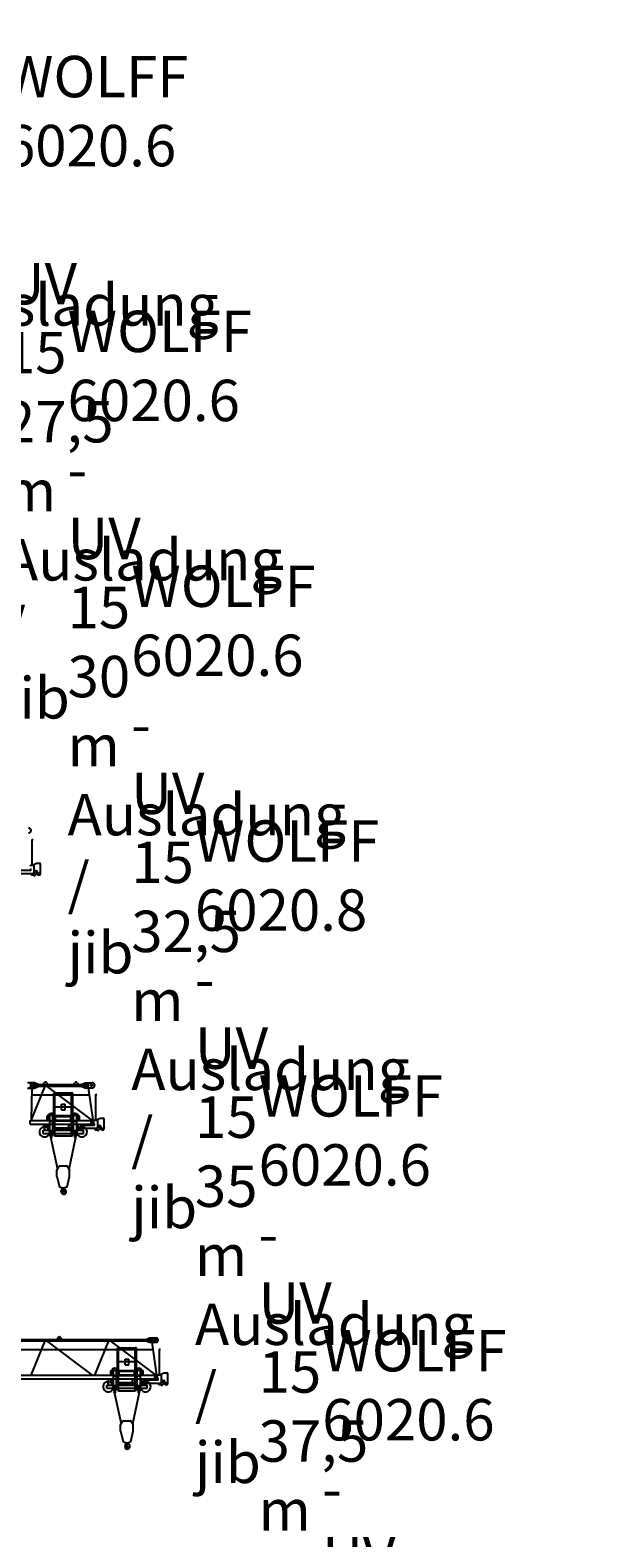
# Model space of a CAD drawing. Extents: x 957 to 213504, y 279464 to 475894.
# Drawn here: x 51200 to 73570, y 377913 to 437078 of the extents above; entities that cross this region are included whole.
import ezdxf

# ---------------------------------------------------------------- set-up
doc = ezdxf.new("R2010")
doc.units = 0
doc.layers.add('1', color=7, linetype='Continuous')
doc.styles.add('ARIAL', font='arial.ttf')

# ---------------------------------------------------------------- blocks, each defined once
blk = doc.blocks.new('W_6020_8_30m_UV15')
at = {"linetype": 'Continuous'}
for p, q in [((31268, 5316), (31318, 5316)), ((31268, 5316), (31269, 4306)), ((31268, 5316), (31318, 5316)), ((31211, 4306), (31340, 4306)), ((31211, 4292), (31211, 4306)), ((31288, 4315), (31450, 4386)), ((31360, 4036), (31360, 4286)), ((31450, 4386), (31555, 4386)), ((31605, 4022), (31605, 4336)), ((30610, 3986), (31310, 3986)), ((30660, 4114), (31210, 4114)), ((31253, 3932), (31253, 3986)), ((31266, 3929), (31345, 3912)), ((31356, 4016), (31380, 4016)), ((31360, 4116), (31453, 4091)), ((31395, 4034), (31468, 4034)), ((31395, 4031), (31395, 4034)), ((31490, 3946), (31490, 4043)), ((31510, 3926), (31585, 3926)), ((31514, 3996), (31629, 3996)), ((31605, 4025), (31608, 4025)), ((31605, 3946), (31605, 3971)), ((31608, 4025), (31613, 4020)), ((31608, 3968), (31613, 3972)), ((31613, 3972), (31613, 4020))]:
    blk.add_line(p, q, dxfattribs=at)
at = {"color": 7, "linetype": 'Continuous'}
blk.add_arc((31138, 5671), 100, 270, 90, dxfattribs=at)
at = {"linetype": 'Continuous'}
for centre, radius, start, end in [((31208, 4292), 3, 270.00002, 360), ((31210, 4134), 20, 270.00002, 89.99998), ((31340, 4286), 20, 0, 89.99998), ((31555, 4336), 50, 0, 89.99998), ((31260, 3932), 7, 180.00004, 0.00002), ((31310, 4036), 50, 270.00002, 360), ((31341, 3892), 20, 27.48653, 77.30873), ((31368, 3906), 11, 207.48652, 350.30547), ((31399, 3901), 20, 138.65574, 170.30547), ((31380, 4031), 15, 269.99996, 0.00002), ((31482, 3829), 130, 94.6585, 138.65574), ((31468, 3996), 38, 54.61759, 305.3824), ((31440, 4043), 50, 0.00002, 75.25644), ((31510, 3946), 20, 180.00004, 270.00002), ((31585, 3946), 20, 270.00002, 360)]:
    blk.add_arc(centre, radius, start, end, dxfattribs=at)
blk = doc.blocks.new('W_6020_8_32_5m_UV15')
at = {"color": 7, "linetype": 'Continuous'}
for p, q in [((30341, 5781), (30616, 5781)), ((30341, 5571), (30616, 5571)), ((30486, 5671), (30486, 5681)), ((30511, 5706), (32714, 5706)), ((30511, 5646), (32714, 5646)), ((30616, 5781), (30766, 5716)), ((30616, 5571), (30766, 5636)), ((30766, 5706), (30766, 5716)), ((30766, 5636), (30766, 5646)), ((30961, 5706), (31003, 5777)), ((31088, 5777), (31131, 5706)), ((32161, 5706), (32203, 5777)), ((32288, 5777), (32331, 5706)), ((32479, 5716), (32609, 5776)), ((32479, 5706), (32479, 5716)), ((32479, 5636), (32479, 5646)), ((32479, 5636), (32609, 5576)), ((32609, 5776), (32884, 5776)), ((32609, 5576), (32884, 5576)), ((32739, 5671), (32739, 5681)), ((30508, 5303), (32767, 5303)), ((30447, 4296), (32945, 4296)), ((30447, 4156), (30447, 4296)), ((30447, 4156), (32945, 4156)), ((32945, 4156), (32945, 4296))]:
    blk.add_line(p, q, dxfattribs=at)
at = {"linetype": 'Continuous'}
for p, q in [((30515, 5570), (30483, 4341)), ((30492, 4296), (31033, 5646)), ((31085, 5646), (32877, 4296)), ((31371, 3713), (31371, 5373)), ((31371, 5373), (31421, 5373)), ((31385, 5377), (31425, 5377)), ((31385, 5375), (31385, 5377)), ((31387, 5373), (31416, 5373)), ((31421, 3693), (31421, 5373)), ((31425, 5377), (32067, 5377)), ((32107, 5377), (32067, 5377)), ((32071, 3693), (32071, 5373)), ((32071, 5373), (32121, 5373)), ((32105, 5373), (32075, 5373)), ((32107, 5375), (32107, 5377)), ((32121, 3713), (32121, 5373)), ((32729, 5576), (32905, 4318)), ((31421, 4837), (31671, 4837)), ((31671, 4934), (31821, 4934)), ((31671, 4714), (31671, 4934)), ((31671, 4837), (31821, 4837)), ((31821, 4714), (31821, 4934)), ((31821, 4837), (32071, 4837)), ((33013, 5321), (33063, 5321)), ((33013, 5321), (33014, 4311)), ((33013, 5321), (33063, 5321)), ((30453, 4296), (30531, 4296)), ((31111, 4481), (31219, 4481)), ((31111, 4311), (31111, 4481)), ((31111, 4311), (31219, 4311)), ((31219, 3901), (31219, 4501)), ((31219, 4501), (31339, 4501)), ((31339, 3901), (31339, 4501)), ((31339, 4488), (31423, 4488)), ((31339, 4454), (31746, 4454)), ((31339, 4311), (31447, 4311)), ((31421, 4312), (32071, 4312)), ((31421, 4287), (32071, 4287)), ((31429, 4488), (31746, 4488)), ((31447, 4311), (31447, 4454)), ((31671, 4714), (31821, 4714)), ((31746, 4488), (32063, 4488)), ((31746, 4454), (32153, 4454)), ((32045, 4311), (32045, 4454)), ((32045, 4311), (32153, 4311)), ((32069, 4488), (32153, 4488)), ((32153, 4501), (32273, 4501)), ((32153, 3901), (32153, 4501)), ((32273, 3901), (32273, 4501)), ((32273, 4481), (32381, 4481)), ((32273, 4311), (32381, 4311)), ((32336, 4146), (32386, 4146)), ((32336, 4011), (32336, 4146)), ((32381, 4311), (32381, 4481)), ((32386, 4139), (32386, 4146)), ((32957, 4311), (33086, 4311)), ((32957, 4297), (32957, 4311)), ((33033, 4320), (33196, 4391)), ((33106, 4041), (33106, 4291)), ((33196, 4391), (33301, 4391)), ((33350, 4027), (33350, 4341)), ((30956, 3911), (31219, 3911)), ((30956, 3791), (30956, 3911)), ((30956, 3791), (31262, 3791)), ((31010, 3911), (31010, 4096)), ((31010, 4096), (31022, 4096)), ((31022, 3911), (31022, 4096)), ((31109, 4111), (31149, 4111)), ((31109, 4034), (31109, 4111)), ((31109, 3991), (31109, 4034)), ((31109, 3991), (31149, 3991)), ((31149, 4116), (31164, 4116)), ((31149, 4007), (31149, 4116)), ((31149, 3986), (31149, 4007)), ((31149, 3986), (31170, 3986)), ((31164, 4121), (31219, 4121)), ((31164, 4071), (31164, 4121)), ((31164, 4116), (31189, 4116)), ((31164, 4071), (31219, 4071)), ((31170, 3986), (31189, 3986)), ((31189, 4071), (31189, 4116)), ((31189, 3986), (31189, 4071)), ((31194, 3926), (31194, 4071)), ((31194, 3926), (31219, 3926)), ((31194, 3890), (31519, 2389)), ((31219, 3901), (31339, 3901)), ((31249, 3631), (31309, 3631)), ((31249, 3625), (31249, 3631)), ((31249, 3625), (31309, 3625)), ((31262, 3631), (31262, 3901)), ((31295, 3631), (31295, 3901)), ((31295, 3791), (32196, 3791)), ((31309, 3625), (31309, 3631)), ((31339, 3948), (31746, 3948)), ((31339, 3914), (32153, 3914)), ((31339, 3911), (32153, 3911)), ((31371, 3713), (31421, 3713)), ((31421, 4012), (32071, 4012)), ((31421, 3693), (32071, 3693)), ((31746, 3948), (32153, 3948)), ((31963, 3960), (31963, 4096)), ((31972, 2389), (32297, 3890)), ((31993, 4126), (32138, 4126)), ((32071, 3713), (32121, 3713)), ((32153, 3901), (32273, 3901)), ((32183, 3625), (32183, 3631)), ((32183, 3631), (32243, 3631)), ((32183, 3625), (32243, 3625)), ((32196, 3631), (32196, 3901)), ((32229, 3631), (32229, 3901)), ((32229, 3791), (32536, 3791)), ((32243, 3625), (32243, 3631)), ((32273, 4121), (32328, 4121)), ((32273, 4071), (32328, 4071)), ((32273, 3911), (32536, 3911)), ((32328, 4071), (32328, 4121)), ((32356, 3991), (33056, 3991)), ((32406, 4119), (32956, 4119)), ((32470, 3911), (32470, 4076)), ((32470, 4076), (32482, 4076)), ((32482, 3911), (32482, 4076)), ((32536, 3791), (32536, 3911)), ((32999, 3937), (32999, 3991)), ((33012, 3934), (33091, 3917)), ((33101, 4021), (33126, 4021)), ((33106, 4121), (33198, 4096)), ((33141, 4039), (33214, 4039)), ((33141, 4036), (33141, 4039)), ((33236, 3951), (33236, 4048)), ((33256, 3931), (33331, 3931)), ((33259, 4001), (33374, 4001)), ((33350, 4030), (33354, 4030)), ((33350, 3951), (33350, 3976)), ((33354, 4030), (33359, 4025)), ((33354, 3973), (33359, 3978)), ((33359, 3978), (33359, 4025)), ((31495, 2350), (31587, 2505)), ((31604, 2515), (31746, 2515)), ((31746, 2515), (31887, 2515)), ((31904, 2505), (31996, 2350)), ((31495, 2100), (31495, 2350)), ((31495, 2100), (31596, 1695)), ((31896, 1695), (31996, 2100)), ((31996, 2100), (31996, 2350)), ((31596, 1695), (31729, 1648)), ((31692, 1543), (31700, 1636)), ((31692, 1543), (31696, 1543)), ((31696, 1543), (31697, 1561)), ((31697, 1561), (31723, 1607)), ((31762, 1648), (31896, 1695))]:
    blk.add_line(p, q, dxfattribs=at)
at = {"color": 7, "linetype": 'Continuous'}
for centre, radius in [((32859, 5676), 35), ((32866, 4226), 30)]:
    blk.add_circle(centre, radius, dxfattribs=at)
at = {"linetype": 'Continuous'}
blk.add_circle((32866, 4226), 30, dxfattribs=at)
at = {"color": 7, "linetype": 'Continuous'}
for centre, radius, start, end in [((30384, 5676), 100, 270, 90), ((30511, 5681), 25, 90, 180), ((30511, 5671), 25, 180, 270), ((31046, 5751), 50, 30.77885, 149.22115), ((32246, 5751), 50, 30.77885, 149.22115), ((32714, 5681), 25, 0, 90), ((32714, 5671), 25, 270, 360), ((32884, 5676), 100, 270, 90)]:
    blk.add_arc(centre, radius, start, end, dxfattribs=at)
at = {"linetype": 'Continuous'}
for centre, radius, start, end in [((31387, 5375), 2, 180, 270), ((32105, 5375), 2, 270, 0), ((31279, 4421), 150, 156.42182, 227.16657), ((31279, 4421), 150, 26.466, 156.42182), ((31279, 4421), 150, 227.16657, 246.42182), ((31279, 4421), 150, 246.42182, 293.57818), ((31279, 4421), 150, 293.57818, 312.83343), ((31279, 4421), 150, 312.83343, 26.466), ((32213, 4421), 150, 153.534, 227.16657), ((32213, 4421), 150, 23.57818, 153.534), ((32213, 4421), 150, 227.16657, 246.42182), ((32213, 4421), 150, 246.42182, 293.57818), ((32213, 4421), 150, 293.57818, 312.83343), ((32213, 4421), 150, 312.83343, 23.57818), ((32954, 4297), 3, 270.00002, 360), ((32956, 4139), 20, 270.00002, 89.99998), ((33086, 4291), 20, 0, 89.99998), ((33301, 4341), 50, 0, 89.99998), ((31016, 3851), 205, 91.67719, 342.98135), ((31016, 3851), 205, 88.32281, 91.67719), ((31016, 3851), 205, 17.01865, 88.32281), ((31993, 4096), 30, 89.99998, 180.00002), ((32476, 3851), 205, 91.67719, 162.98135), ((32476, 3851), 205, 197.01865, 88.32281), ((32356, 4011), 20, 180.00002, 270), ((32406, 4139), 20, 179.99996, 269.99995), ((32476, 3851), 205, 88.32281, 91.67719), ((33006, 3937), 7, 180.00004, 0.00002), ((33056, 4041), 50, 270.00002, 360), ((33086, 3897), 20, 27.48653, 77.30873), ((33114, 3911), 11, 207.48652, 350.30547), ((33144, 3906), 20, 138.65574, 170.30547), ((33126, 4036), 15, 269.99996, 0.00002), ((33227, 3834), 130, 94.6585, 138.65574), ((33214, 4001), 38, 54.61759, 305.3824), ((33186, 4048), 50, 0.00002, 75.25644), ((33256, 3951), 20, 180.00004, 270.00002), ((33331, 3951), 20, 270.00002, 360), ((31604, 2495), 20, 89.99998, 149.53442), ((31887, 2495), 20, 30.46558, 90.00004), ((31681, 1538), 12, 29.62878, 189.6778), ((31521, 1510), 150, 355.63497, 9.67781), ((31760, 1492), 90, 175.63493, 269.99995), ((31512, 1441), 206, 15.91414, 29.71387), ((31706, 1617), 20, 331.00001, 104.71472), ((31746, 1505), 35.8, 191.5512, 47.29061), ((31710, 1643), 12, 307.65881, 42.31593), ((31872, 1642), 150, 192.03297, 227.29057), ((31746, 1695), 50, 250.52879, 270.00002), ((31746, 1695), 50, 269.99996, 289.47119), ((31760, 1505), 103, 270.00002, 62.61437), ((31840, 1660), 71, 186.43386, 242.61446)]:
    blk.add_arc(centre, radius, start, end, dxfattribs=at)
blk.add_point((31746, 4296))
blk.add_point((31746, 4296))
blk = doc.blocks.new('W_6020_8_35m_UV15')
at = {"color": 7, "linetype": 'Continuous'}
for p, q in [((26265, 5701), (35988, 5701)), ((26265, 5641), (35988, 5641)), ((32265, 5701), (32307, 5772)), ((32330, 5736), (32330, 5746)), ((32370, 5736), (32370, 5746)), ((32393, 5772), (32435, 5701)), ((35783, 5711), (35883, 5756)), ((35783, 5701), (35783, 5711)), ((35783, 5631), (35783, 5641)), ((35783, 5631), (35883, 5586)), ((35883, 5756), (36138, 5756)), ((35883, 5586), (36138, 5586)), ((36013, 5666), (36013, 5676)), ((26264, 5298), (36024, 5298)), ((26201, 4291), (36199, 4291)), ((26201, 4151), (36199, 4151)), ((36199, 4151), (36199, 4291))]:
    blk.add_line(p, q, dxfattribs=at)
at = {"linetype": 'Continuous'}
for p, q in [((31246, 4291), (31788, 5641)), ((31846, 5641), (33632, 4291)), ((33746, 4291), (34288, 5641)), ((34346, 5641), (36132, 4291)), ((34625, 3708), (34625, 5368)), ((34625, 5368), (34675, 5368)), ((34639, 5372), (34679, 5372)), ((34639, 5370), (34639, 5372)), ((34641, 5368), (34671, 5368)), ((34675, 3688), (34675, 5368)), ((34679, 5372), (35321, 5372)), ((35361, 5372), (35321, 5372)), ((35325, 3688), (35325, 5368)), ((35325, 5368), (35375, 5368)), ((35359, 5368), (35330, 5368)), ((35361, 5370), (35361, 5372)), ((35375, 3708), (35375, 5368)), ((35983, 5586), (36166, 4291)), ((34675, 4832), (34925, 4832)), ((34925, 4929), (35075, 4929)), ((34925, 4709), (34925, 4929)), ((34925, 4832), (35075, 4832)), ((35075, 4709), (35075, 4929)), ((35075, 4832), (35325, 4832)), ((36268, 5316), (36318, 5316)), ((36268, 5316), (36269, 4306)), ((36268, 5316), (36318, 5316)), ((34365, 4476), (34473, 4476)), ((34365, 4306), (34365, 4476)), ((34365, 4306), (34473, 4306)), ((34473, 3896), (34473, 4496)), ((34473, 4496), (34593, 4496)), ((34593, 3896), (34593, 4496)), ((34593, 4483), (34677, 4483)), ((34593, 4449), (35000, 4449)), ((34593, 4306), (34701, 4306)), ((34675, 4307), (35325, 4307)), ((34675, 4282), (35325, 4282)), ((34683, 4483), (35000, 4483)), ((34701, 4306), (34701, 4449)), ((34925, 4709), (35075, 4709)), ((35000, 4483), (35317, 4483)), ((35000, 4449), (35407, 4449)), ((35299, 4306), (35299, 4449)), ((35299, 4306), (35407, 4306)), ((35323, 4483), (35407, 4483)), ((35407, 4496), (35527, 4496)), ((35407, 3896), (35407, 4496)), ((35527, 3896), (35527, 4496)), ((35527, 4476), (35635, 4476)), ((35527, 4306), (35635, 4306)), ((35635, 4306), (35635, 4476)), ((36211, 4306), (36340, 4306)), ((36211, 4292), (36211, 4306)), ((36288, 4315), (36450, 4386)), ((36360, 4036), (36360, 4286)), ((36450, 4386), (36555, 4386)), ((36605, 4022), (36605, 4336)), ((34210, 3906), (34473, 3906)), ((34210, 3786), (34210, 3906)), ((34210, 3786), (34516, 3786)), ((34264, 3906), (34264, 4091)), ((34264, 4091), (34276, 4091)), ((34276, 3906), (34276, 4091)), ((34363, 4106), (34403, 4106)), ((34363, 4029), (34363, 4106)), ((34363, 3986), (34363, 4029)), ((34363, 3986), (34403, 3986)), ((34403, 4111), (34418, 4111)), ((34403, 4002), (34403, 4111)), ((34403, 3981), (34403, 4002)), ((34403, 3981), (34424, 3981)), ((34418, 4116), (34473, 4116)), ((34418, 4066), (34418, 4116)), ((34418, 4111), (34443, 4111)), ((34418, 4066), (34473, 4066)), ((34424, 3981), (34443, 3981)), ((34443, 4066), (34443, 4111)), ((34443, 3981), (34443, 4066)), ((34448, 3921), (34448, 4066)), ((34448, 3921), (34473, 3921)), ((34449, 3885), (34773, 2384)), ((34473, 3896), (34593, 3896)), ((34503, 3626), (34563, 3626)), ((34503, 3620), (34503, 3626)), ((34503, 3620), (34563, 3620)), ((34516, 3626), (34516, 3896)), ((34550, 3626), (34550, 3896)), ((34550, 3786), (35450, 3786)), ((34563, 3620), (34563, 3626)), ((34593, 3943), (35000, 3943)), ((34593, 3909), (35407, 3909)), ((34593, 3906), (35407, 3906)), ((34625, 3708), (34675, 3708)), ((34675, 4007), (35325, 4007)), ((34675, 3688), (35325, 3688)), ((35000, 3943), (35407, 3943)), ((35217, 3955), (35217, 4091)), ((35227, 2384), (35551, 3885)), ((35247, 4121), (35392, 4121)), ((35325, 3708), (35375, 3708)), ((35407, 3896), (35527, 3896)), ((35437, 3620), (35437, 3626)), ((35437, 3626), (35497, 3626)), ((35437, 3620), (35497, 3620)), ((35450, 3626), (35450, 3896)), ((35484, 3626), (35484, 3896)), ((35484, 3786), (35790, 3786)), ((35497, 3620), (35497, 3626)), ((35527, 4116), (35582, 4116)), ((35527, 4066), (35582, 4066)), ((35527, 3906), (35790, 3906)), ((35582, 4066), (35582, 4116)), ((35590, 4141), (35640, 4141)), ((35590, 4006), (35590, 4141)), ((35610, 3986), (36310, 3986)), ((35640, 4134), (35640, 4141)), ((35660, 4114), (36210, 4114)), ((35724, 3906), (35724, 4071)), ((35724, 4071), (35736, 4071)), ((35736, 3906), (35736, 4071)), ((35790, 3786), (35790, 3906)), ((36253, 3932), (36253, 3986)), ((36266, 3929), (36345, 3912)), ((36356, 4016), (36380, 4016)), ((36360, 4116), (36453, 4091)), ((36395, 4034), (36468, 4034)), ((36395, 4031), (36395, 4034)), ((36490, 3946), (36490, 4043)), ((36510, 3926), (36585, 3926)), ((36514, 3996), (36629, 3996)), ((36605, 4025), (36608, 4025)), ((36605, 3946), (36605, 3971)), ((36608, 4025), (36613, 4020)), ((36608, 3968), (36613, 3972)), ((36613, 3972), (36613, 4020)), ((34750, 2345), (34841, 2500)), ((34858, 2510), (35000, 2510)), ((35000, 2510), (35142, 2510)), ((35159, 2500), (35250, 2345)), ((34750, 2095), (34750, 2345)), ((34750, 2095), (34850, 1690)), ((35150, 1690), (35250, 2095)), ((35250, 2095), (35250, 2345)), ((34850, 1690), (34983, 1643)), ((34946, 1538), (34955, 1631)), ((34946, 1538), (34950, 1538)), ((34950, 1538), (34952, 1556)), ((34952, 1556), (34978, 1602)), ((35017, 1643), (35150, 1690))]:
    blk.add_line(p, q, dxfattribs=at)
at = {"color": 7, "linetype": 'Continuous'}
for centre, radius in [((36113, 5671), 35), ((36120, 4221), 30)]:
    blk.add_circle(centre, radius, dxfattribs=at)
at = {"linetype": 'Continuous'}
blk.add_circle((36120, 4221), 30, dxfattribs=at)
at = {"color": 7, "linetype": 'Continuous'}
for centre, radius, start, end in [((32350, 5746), 50, 30.77885, 149.22115), ((32350, 5746), 20, 0, 180), ((32350, 5736), 20, 180, 360), ((35988, 5676), 25, 0, 90), ((35988, 5666), 25, 270, 360), ((36138, 5671), 85, 270, 90)]:
    blk.add_arc(centre, radius, start, end, dxfattribs=at)
at = {"linetype": 'Continuous'}
for centre, radius, start, end in [((34641, 5370), 2, 180, 270), ((35359, 5370), 2, 270, 0), ((34533, 4416), 150, 156.42182, 227.16657), ((34533, 4416), 150, 26.466, 156.42182), ((34533, 4416), 150, 227.16657, 246.42182), ((34533, 4416), 150, 246.42182, 293.57818), ((34533, 4416), 150, 293.57818, 312.83343), ((34533, 4416), 150, 312.83343, 26.466), ((35467, 4416), 150, 153.534, 227.16657), ((35467, 4416), 150, 23.57818, 153.534), ((35467, 4416), 150, 227.16657, 246.42182), ((35467, 4416), 150, 246.42182, 293.57818), ((35467, 4416), 150, 293.57818, 312.83343), ((35467, 4416), 150, 312.83343, 23.57818), ((36208, 4292), 3, 270.00002, 360), ((36210, 4134), 20, 270.00002, 89.99998), ((36340, 4286), 20, 0, 89.99998), ((36555, 4336), 50, 0, 89.99998), ((34270, 3846), 205, 91.67719, 342.98135), ((34270, 3846), 205, 88.32281, 91.67719), ((34270, 3846), 205, 17.01865, 88.32281), ((35247, 4091), 30, 89.99998, 180.00002), ((35730, 3846), 205, 91.67719, 162.98135), ((35730, 3846), 205, 197.01865, 88.32281), ((35610, 4006), 20, 180.00002, 270), ((35660, 4134), 20, 179.99996, 269.99995), ((35730, 3846), 205, 88.32281, 91.67719), ((36260, 3932), 7, 180.00004, 0.00002), ((36310, 4036), 50, 270.00002, 360), ((36341, 3892), 20, 27.48653, 77.30873), ((36368, 3906), 11, 207.48652, 350.30547), ((36399, 3901), 20, 138.65574, 170.30547), ((36380, 4031), 15, 269.99996, 0.00002), ((36482, 3829), 130, 94.6585, 138.65574), ((36468, 3996), 38, 54.61759, 305.3824), ((36440, 4043), 50, 0.00002, 75.25644), ((36510, 3946), 20, 180.00004, 270.00002), ((36585, 3946), 20, 270.00002, 360), ((34858, 2490), 20, 89.99998, 149.53442), ((35142, 2490), 20, 30.46558, 90.00004), ((34935, 1533), 12, 29.62878, 189.6778), ((34776, 1505), 150, 355.63497, 9.67781), ((35015, 1487), 90, 175.63493, 269.99995), ((34767, 1436), 206, 15.91414, 29.71387), ((34960, 1612), 20, 331.00001, 104.71472), ((35000, 1500), 35.8, 191.5512, 47.29061), ((34964, 1638), 12, 307.65881, 42.31593), ((35126, 1637), 150, 192.03297, 227.29057), ((35000, 1690), 50, 250.52879, 270.00002), ((35000, 1690), 50, 269.99996, 289.47119), ((35015, 1500), 103, 270.00002, 62.61437), ((35095, 1654), 71, 186.43386, 242.61446)]:
    blk.add_arc(centre, radius, start, end, dxfattribs=at)
blk.add_point((35000, 4291))
blk.add_point((35000, 4291))

msp = doc.modelspace()

# ---------------------------------------------------------------- block references
at = {"layer": '1', "color": 7, "linetype": 'Continuous'}
for name, p in [('W_6020_8_30m_UV15', (20000, 400000)), ('W_6020_8_32_5m_UV15', (20754, 389995)), ('W_6020_8_35m_UV15', (20000, 380000))]:
    msp.add_blockref(name, p, dxfattribs=at)

# ---------------------------------------------------------------- texts
at = {"color": 7, "linetype": 'Continuous', "char_height": 10, "attachment_point": 7, "style": 'ARIAL'}
for s, insert in [('\\C256;\\H1625;\\fArial|b0|i0;WOLFF 6020\\C7;\\H1625;.6 \\C256;\\H1625;- UV 15\\P\\C7;\\H1625;25 m Ausladung / jib', (47669, 420064)), ('\\C256;\\H1625;\\fArial|b0|i0;WOLFF \\C7;\\H1625;6020.6 \\C256;\\H1625;- UV 15\\P\\C7;\\H1625;27,5 m Ausladung / jib', (50169, 410064)), ('\\C256;\\H1625;\\fArial|b0|i0;WOLFF \\C7;\\H1625;6020.6 \\C256;\\H1625;- UV 15\\P\\C7;\\H1625;30 m Ausladung / jib', (52669, 400064)), ('\\C256;\\H1625;\\fArial|b0|i0;WOLFF \\C7;\\H1625;6020.6 \\C256;\\H1625;- UV 15\\P\\C7;\\H1625;32,5 m Ausladung / jib', (55169, 390064)), ('\\C256;\\H1625;\\fArial|b0|i0;WOLFF \\C7;\\H1625;6020.8 \\C256;\\H1625;- UV 15\\P\\C7;\\H1625;35 m Ausladung / jib', (57669, 380064)), ('\\C256;\\H1625;\\fArial|b0|i0;WOLFF \\C7;\\H1625;6020.6 \\C256;\\H1625;- UV 15\\P\\C7;\\H1625;37,5 m Ausladung / jib', (60169, 370064)), ('\\C256;\\H1625;\\fArial|b0|i0;WOLFF \\C7;\\H1625;6020.6 \\C256;\\H1625;- UV 15\\P\\C7;\\H1625;40 m Ausladung / jib', (62669, 360064))]:
    msp.add_mtext(s, dxfattribs=dict(at, insert=insert))

doc.saveas('drawing.dxf')
